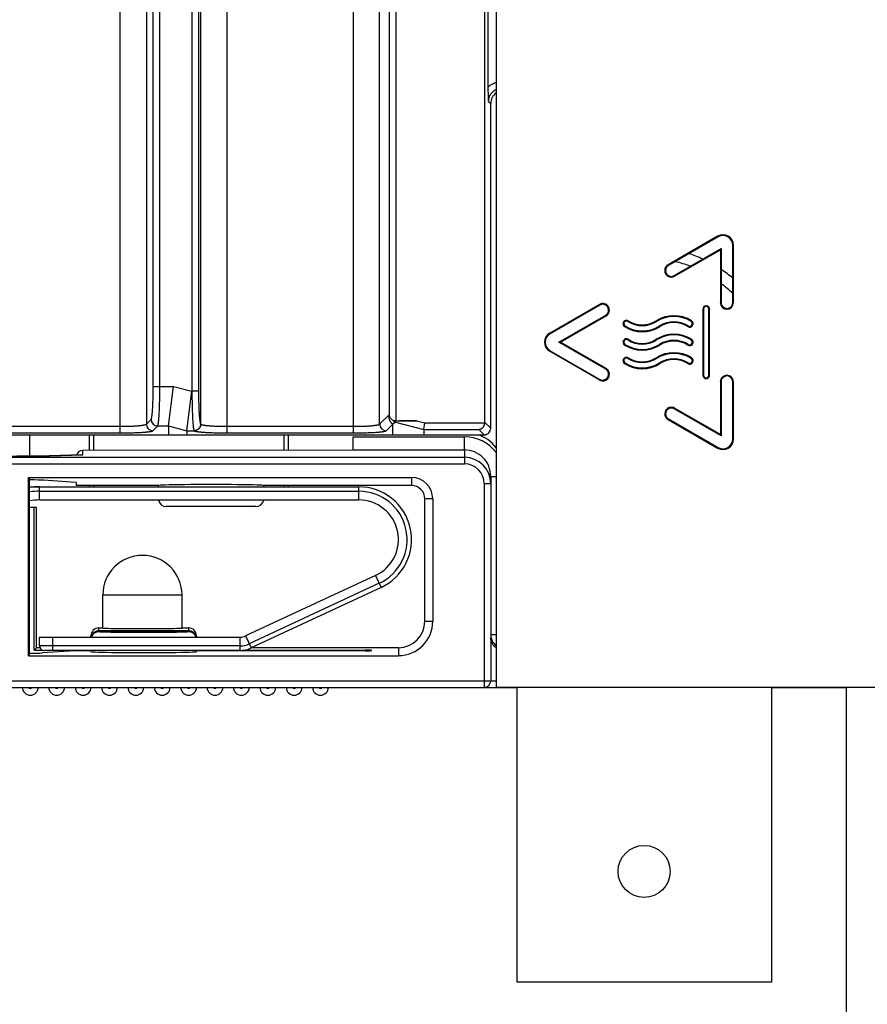
# Model space of a CAD drawing. Units: inches. Extents: x 0 to 22, y 0 to 17.
# Drawn here: x 19.6 to 20.8, y 5.7 to 7.2 of the extents above; entities that cross this region are included whole.
import ezdxf

# ---------------------------------------------------------------- set-up
doc = ezdxf.new("R2010")
doc.units = ezdxf.units.IN
doc.header["$LTSCALE"] = 1.21
doc.header["$MEASUREMENT"] = 0
doc.layers.get('0').update_dxf_attribs({"linetype": 'CONTINUOUS'})

msp = doc.modelspace()

# ---------------------------------------------------------------- linework, layer by layer
at = {"color": 9, "linetype": 'CONTINUOUS'}
for p, q in [((19.7075, 6.5526), (19.7075, 11.5098)), ((19.7468, 11.4968), (19.7468, 6.5656)), ((20.109, 11.4809), (20.109, 6.5797)), ((20.1188, 11.4809), (20.1188, 6.5706)), ((19.7571, 6.6218), (19.7571, 11.4406)), ((19.7669, 6.6218), (19.7669, 11.4406)), ((19.8148, 11.4406), (19.8148, 6.6146)), ((19.8247, 11.4406), (19.8247, 6.6146)), ((19.8278, 9.3968), (19.8278, 6.5656)), ((19.867, 9.3968), (19.867, 6.5526)), ((20.0556, 9.3968), (20.0556, 6.5526)), ((20.0949, 6.5656), (20.0949, 9.3968)), ((20.2575, 7.0473), (20.2606, 7.0442)), ((20.5992, 6.8461), (20.5998, 6.8451)), ((20.6229, 6.8325), (20.6217, 6.8325)), ((20.5251, 6.8034), (20.5257, 6.8024)), ((20.535, 6.7863), (20.5344, 6.7873)), ((20.4228, 6.7443), (20.4234, 6.7434)), ((20.6032, 6.747), (20.6043, 6.747)), ((20.6229, 6.747), (20.6217, 6.747)), ((20.577, 6.7371), (20.5781, 6.7371)), ((20.5872, 6.7371), (20.5861, 6.7371)), ((20.4327, 6.7273), (20.4321, 6.7282)), ((20.4657, 6.7198), (20.4651, 6.7188)), ((20.5075, 6.7198), (20.5081, 6.7188)), ((20.5602, 6.7198), (20.5596, 6.7188)), ((20.3488, 6.7015), (20.3493, 6.7006)), ((20.4603, 6.7111), (20.4609, 6.7121)), ((20.513, 6.7111), (20.5124, 6.7121)), ((20.5548, 6.7111), (20.5554, 6.7121)), ((20.4657, 6.6922), (20.4651, 6.6913)), ((20.5075, 6.6922), (20.5081, 6.6913)), ((20.5602, 6.6922), (20.5596, 6.6913)), ((20.3488, 6.6743), (20.3493, 6.6752)), ((20.4603, 6.6836), (20.4609, 6.6845)), ((20.513, 6.6836), (20.5124, 6.6845)), ((20.5548, 6.6836), (20.5554, 6.6845)), ((20.4603, 6.656), (20.4609, 6.6569)), ((20.4657, 6.6647), (20.4651, 6.6637)), ((20.5075, 6.6647), (20.5081, 6.6637)), ((20.513, 6.656), (20.5124, 6.657)), ((20.5548, 6.656), (20.5554, 6.657)), ((20.5602, 6.6647), (20.5596, 6.6637)), ((20.4327, 6.6485), (20.4321, 6.6476)), ((20.4228, 6.6315), (20.4234, 6.6324)), ((20.577, 6.6387), (20.5781, 6.6387)), ((20.5872, 6.6387), (20.5861, 6.6387)), ((20.6032, 6.6288), (20.6043, 6.6288)), ((20.6229, 6.6288), (20.6217, 6.6288)), ((19.7571, 6.6218), (19.7669, 6.6218)), ((19.7669, 6.6218), (19.7874, 6.6218)), ((19.7874, 6.6218), (19.8148, 6.6146)), ((19.8247, 6.6146), (19.8148, 6.6146)), ((20.535, 6.5895), (20.5344, 6.5885)), ((19.7468, 6.5656), (19.7539, 6.5727)), ((20.0949, 6.5656), (20.109, 6.5797)), ((20.1183, 6.5688), (20.1141, 6.5652)), ((20.1183, 6.5688), (20.1608, 6.5577)), ((20.1506, 6.5706), (20.1621, 6.5675)), ((20.1621, 6.5675), (20.2519, 6.5675)), ((20.2606, 6.5595), (20.2519, 6.5682)), ((20.5251, 6.5724), (20.5257, 6.5734)), ((19.5319, 6.5624), (19.7075, 6.5624)), ((19.7566, 6.5558), (19.7637, 6.5629)), ((19.7637, 6.5629), (19.7798, 6.5629)), ((19.7798, 6.5629), (19.8073, 6.5557)), ((19.8073, 6.5557), (19.8181, 6.5557)), ((19.818, 6.5558), (19.8181, 6.5557)), ((19.8278, 6.5656), (19.8279, 6.5655)), ((19.867, 6.5624), (20.0556, 6.5624)), ((20.1047, 6.5558), (20.1141, 6.5652)), ((20.1608, 6.5577), (20.2428, 6.5577)), ((20.2508, 6.5497), (20.2428, 6.5577)), ((19.5319, 6.5526), (19.7075, 6.5526)), ((19.6685, 6.5265), (19.6685, 6.5497)), ((19.867, 6.5526), (20.0556, 6.5526)), ((19.9518, 6.5497), (19.9518, 6.5266)), ((20.0555, 6.5468), (20.2213, 6.5468)), ((20.2213, 6.5271), (20.2213, 6.5468)), ((20.6229, 6.5433), (20.6217, 6.5433)), ((19.6519, 6.5198), (19.6519, 6.5265)), ((20.0555, 6.5271), (20.2213, 6.5271)), ((20.2213, 6.5271), (20.2213, 6.5162)), ((20.5992, 6.5296), (20.5998, 6.5306)), ((19.176, 6.5162), (20.2213, 6.5162)), ((19.6027, 6.5181), (19.603, 6.5181)), ((19.6027, 6.5181), (19.603, 6.5181)), ((19.603, 6.5181), (19.6513, 6.5197)), ((19.6513, 6.5197), (19.6519, 6.5198)), ((20.2213, 6.5162), (20.2213, 6.5063)), ((19.1662, 6.5063), (20.2213, 6.5063)), ((20.1425, 6.486), (20.1425, 6.4741)), ((20.2606, 6.4877), (20.2685, 6.4877)), ((19.5874, 6.4525), (19.5874, 6.4722)), ((19.5874, 6.4655), (20.0638, 6.4655)), ((19.6685, 6.4722), (19.6685, 6.4741)), ((19.9518, 6.4741), (19.9518, 6.4722)), ((20.0638, 6.4525), (20.0638, 6.4722)), ((20.2606, 6.4768), (20.2508, 6.4768)), ((20.2508, 6.4768), (20.2508, 6.1729)), ((20.1741, 6.4544), (20.1622, 6.4544)), ((20.0887, 6.3399), (20.0971, 6.322)), ((20.0942, 6.3281), (19.9004, 6.2378)), ((19.6819, 6.3107), (19.8, 6.3107)), ((19.676, 6.2577), (19.676, 6.2615)), ((19.8098, 6.2615), (19.8098, 6.2577)), ((20.1622, 6.2714), (20.1741, 6.2714)), ((19.6071, 6.2281), (19.6071, 6.2477)), ((19.676, 6.2558), (19.676, 6.257)), ((19.8098, 6.257), (19.8098, 6.2558)), ((19.8866, 6.2281), (19.8866, 6.2477)), ((19.8949, 6.2496), (19.9033, 6.2317)), ((20.2685, 6.2513), (20.2606, 6.2513)), ((19.8866, 6.2347), (19.5874, 6.2347)), ((20.1229, 6.232), (20.1229, 6.2201)), ((20.0736, 6.2282), (20.0736, 6.2275)), ((19.1662, 6.1828), (20.2685, 6.1828)), ((20.715, 6.1732), (20.7167, 6.1729))]:
    msp.add_line(p, q, dxfattribs=at)
at = {"color": 7, "linetype": 'CONTINUOUS'}
for p, q in [((20.2685, 10.5278), (20.2685, 6.1732)), ((20.2569, 7.0685), (20.2569, 7.2002)), ((20.2519, 6.5682), (20.2519, 7.1953)), ((20.2606, 6.5595), (20.2606, 7.0442)), ((20.5992, 6.8461), (20.5251, 6.8034)), ((20.5998, 6.8451), (20.5257, 6.8024)), ((20.6217, 6.747), (20.6217, 6.8325)), ((20.6229, 6.747), (20.6229, 6.8325)), ((20.5344, 6.7873), (20.6043, 6.8277)), ((20.535, 6.7863), (20.6032, 6.8257)), ((20.6032, 6.8257), (20.6043, 6.8277)), ((20.6032, 6.8257), (20.6032, 6.747)), ((20.6043, 6.8277), (20.6043, 6.747)), ((20.4228, 6.7443), (20.3488, 6.7015)), ((20.4234, 6.7434), (20.3493, 6.7006)), ((20.577, 6.7371), (20.577, 6.6387)), ((20.5781, 6.7371), (20.5781, 6.6387)), ((20.5861, 6.6387), (20.5861, 6.7371)), ((20.5872, 6.6387), (20.5872, 6.7371)), ((20.3623, 6.6879), (20.4321, 6.7282)), ((20.3645, 6.6879), (20.4327, 6.7273)), ((20.3645, 6.6879), (20.3623, 6.6879)), ((20.4321, 6.6476), (20.3623, 6.6879)), ((20.4327, 6.6485), (20.3645, 6.6879)), ((20.3488, 6.6743), (20.4228, 6.6315)), ((20.3493, 6.6752), (20.4234, 6.6324)), ((20.6032, 6.6288), (20.6032, 6.5501)), ((20.6043, 6.6288), (20.6043, 6.5481)), ((20.6217, 6.5433), (20.6217, 6.6288)), ((20.6229, 6.5433), (20.6229, 6.6288)), ((19.7798, 6.5629), (19.7874, 6.6218)), ((19.8073, 6.5557), (19.8148, 6.6147)), ((20.6043, 6.5481), (20.5344, 6.5885)), ((20.6032, 6.5501), (20.535, 6.5895)), ((20.1183, 6.5688), (20.1157, 6.5701)), ((20.1188, 6.5706), (20.1506, 6.5706)), ((20.1608, 6.5577), (20.1621, 6.5675)), ((20.5251, 6.5724), (20.5992, 6.5296)), ((20.5257, 6.5734), (20.5998, 6.5306)), ((19.7798, 6.5629), (19.7798, 6.5497)), ((19.8073, 6.5557), (19.8073, 6.5497)), ((20.1141, 6.5652), (20.1141, 6.5497)), ((20.1608, 6.5577), (20.1608, 6.5497)), ((16.1327, 6.5497), (20.2508, 6.5497)), ((19.5725, 6.5497), (19.5725, 6.5177)), ((19.6618, 6.5265), (19.6618, 6.5497)), ((19.9585, 6.5497), (19.9585, 6.5266)), ((20.0555, 6.5266), (20.0555, 6.5468)), ((20.6032, 6.5501), (20.6043, 6.5481)), ((20.0555, 6.5266), (19.6519, 6.5265)), ((19.5634, 6.5177), (19.5538, 6.5176)), ((19.5695, 6.5177), (19.5634, 6.5177)), ((19.5751, 6.5177), (19.5695, 6.5177)), ((19.5804, 6.5178), (19.5751, 6.5177)), ((19.5853, 6.5178), (19.5804, 6.5178)), ((19.5897, 6.5179), (19.5853, 6.5178)), ((19.5935, 6.5179), (19.5897, 6.5179)), ((19.5969, 6.518), (19.5935, 6.5179)), ((19.5997, 6.518), (19.5969, 6.518)), ((19.6019, 6.5181), (19.5997, 6.518)), ((19.651, 6.5197), (19.6019, 6.5181)), ((19.6511, 6.5197), (19.651, 6.5197)), ((19.5712, 6.486), (20.1425, 6.486)), ((19.5712, 6.486), (19.5725, 6.4846)), ((19.5712, 6.2201), (19.5712, 6.486)), ((19.5725, 6.2215), (19.5725, 6.4846)), ((19.6418, 6.4786), (19.5935, 6.4819)), ((20.2606, 6.4877), (20.2606, 6.1828)), ((19.5725, 6.4722), (20.0638, 6.4722)), ((19.6421, 6.4786), (19.6421, 6.4741)), ((19.7646, 6.4741), (19.6421, 6.4741)), ((19.6618, 6.4722), (19.6618, 6.4741)), ((19.7646, 6.4741), (19.7646, 6.4722)), ((20.1425, 6.4741), (19.9221, 6.4741)), ((19.9221, 6.4741), (19.9221, 6.4722)), ((19.9585, 6.4741), (19.9585, 6.4722)), ((19.5874, 6.4525), (20.0638, 6.4525)), ((20.1622, 6.2714), (20.1622, 6.4544)), ((20.1741, 6.4544), (20.1741, 6.2714)), ((19.583, 6.4414), (19.5725, 6.4414)), ((19.5793, 6.2282), (19.5793, 6.4414)), ((19.583, 6.232), (19.583, 6.4414)), ((19.9102, 6.4426), (19.7764, 6.4426)), ((20.0887, 6.3399), (19.8949, 6.2496)), ((20.0971, 6.322), (19.9033, 6.2317)), ((19.6819, 6.2615), (19.6819, 6.3107)), ((19.8, 6.2615), (19.8, 6.3107)), ((19.676, 6.2615), (19.6819, 6.2615)), ((19.8, 6.2615), (19.8098, 6.2615)), ((19.5874, 6.2477), (19.8866, 6.2477)), ((19.5874, 6.2347), (19.5874, 6.2477)), ((19.6642, 6.2477), (19.6642, 6.2497)), ((19.676, 6.2577), (19.8098, 6.2577)), ((19.676, 6.257), (19.8098, 6.257)), ((19.8216, 6.2497), (19.8216, 6.2477)), ((19.5793, 6.2282), (19.583, 6.232)), ((19.588, 6.232), (19.583, 6.232)), ((20.1229, 6.232), (19.9038, 6.232)), ((19.5712, 6.2201), (19.5725, 6.2215)), ((19.5712, 6.2201), (20.1229, 6.2201)), ((19.5793, 6.2282), (19.5926, 6.2282)), ((19.6401, 6.2274), (19.5915, 6.2242)), ((19.8866, 6.2281), (19.5941, 6.2281)), ((19.6421, 6.2281), (19.6421, 6.2274)), ((19.6642, 6.2275), (19.6496, 6.2275)), ((19.6642, 6.2262), (19.6642, 6.2281)), ((19.8216, 6.2262), (19.8216, 6.2281)), ((20.0736, 6.2275), (19.8216, 6.2275)), ((19.8901, 6.2282), (20.0736, 6.2282)), ((20.0835, 6.2277), (20.0835, 6.228)), ((19.176, 6.1729), (20.2995, 6.1729)), ((20.2685, 6.1732), (21.3118, 6.1732)), ((20.2995, 6.1732), (20.2995, 5.7332)), ((20.6795, 6.1732), (20.6795, 5.7332)), ((20.6795, 6.1729), (20.7916, 6.1729)), ((20.7916, 5.1296), (20.7916, 6.1732)), ((20.6795, 5.7332), (20.2995, 5.7332))]:
    msp.add_line(p, q, dxfattribs=at)
msp.add_circle((20.4895, 5.8982), 0.0388, dxfattribs=at)
at = {"color": 9, "linetype": 'CONTINUOUS'}
for centre, radius, start, end in [((20.2773, 7.0473), 0.0294, 107.3388, 133.8566), ((19.7638, 6.5727), 0.00988, 180.3383, 269.6617), ((19.7567, 6.5657), 0.00988, 180.3383, 269.6617), ((20.1048, 6.5657), 0.00988, 180.3383, 269.6617), ((20.2213, 6.4877), 0.0591, 36.8513, 89.9996), ((19.6519, 6.5099), 0.00984, 94.0905, 95.62), ((19.6513, 6.5105), 0.00922, 90.8059, 91.922), ((19.6513, 6.5105), 0.00922, 89.87, 90.8059), ((19.6519, 6.5099), 0.00985, 90.0008, 94.09), ((20.2213, 6.4768), 0.0295, 359.9988, 89.9987), ((19.5874, 6.358), 0.1075, 90, 97.9643), ((20.0638, 6.3934), 0.072, 294.9831, 90), ((19.676, 6.244), 0.0118, 89.9971, 161.291), ((19.8098, 6.244), 0.0118, 18.709, 90.0029), ((20.2803, 6.2513), 0.0197, 180.0013, 233.1184), ((19.8866, 6.2674), 0.0327, 270, 294.9831), ((19.5736, 6.1729), 0.00197, 180, 360), ((19.613, 6.1729), 0.00197, 180, 360), ((19.6524, 6.1729), 0.00197, 180, 360), ((19.6918, 6.1729), 0.00197, 180, 360), ((19.7311, 6.1729), 0.00197, 180, 360), ((19.7705, 6.1729), 0.00197, 180, 360), ((19.8099, 6.1729), 0.00197, 180, 360), ((19.8492, 6.1729), 0.00197, 180, 360), ((19.8886, 6.1729), 0.00197, 180, 360), ((19.928, 6.1729), 0.00197, 180, 360), ((19.9673, 6.1729), 0.00197, 180, 360), ((20.0067, 6.1729), 0.00197, 180, 360)]:
    msp.add_arc(centre, radius, start, end, dxfattribs=at)
at = {"color": 7, "linetype": 'CONTINUOUS'}
for centre, radius, start, end in [((20.2803, 7.0442), 0.0196, 126.8026, 180.048), ((20.6071, 6.8325), 0.0157, 0, 120), ((20.4895, 6.6241), 0.2071, 65.0345, 71.1532), ((20.5301, 6.7948), 0.00984, 120, 300), ((20.4895, 6.6241), 0.19, 68.7331, 75.827), ((20.4895, 6.6241), 0.2071, 50.3166, 56.311), ((20.4895, 6.6241), 0.19, 45.8981, 52.8047), ((20.4278, 6.7358), 0.00984, 300, 120), ((20.613, 6.747), 0.00984, 180, 360), ((20.5821, 6.7371), 0.00512, 0, 180), ((20.463, 6.7155), 0.00512, 57.9287, 237.9287), ((20.4866, 6.7532), 0.0394, 237.9287, 302.0713), ((20.5339, 6.6778), 0.0496, 57.9287, 122.0713), ((20.5339, 6.6778), 0.0394, 57.9287, 122.0713), ((20.5575, 6.7155), 0.00512, 237.9287, 57.9287), ((20.3566, 6.6879), 0.0157, 120, 240), ((20.4866, 6.7532), 0.0496, 237.9287, 302.0713), ((20.5339, 6.6502), 0.0496, 57.9287, 122.0713), ((20.463, 6.6879), 0.00512, 57.9287, 237.9287), ((20.4866, 6.7256), 0.0394, 237.9287, 302.0713), ((20.5339, 6.6502), 0.0394, 57.9287, 122.0713), ((20.5575, 6.6879), 0.00512, 237.9287, 57.9287), ((20.4866, 6.7256), 0.0496, 237.9287, 302.0713), ((20.5339, 6.6226), 0.0496, 57.9287, 122.0713), ((20.463, 6.6603), 0.00512, 57.9287, 237.9287), ((20.4866, 6.698), 0.0496, 237.9287, 302.0713), ((20.4866, 6.698), 0.0394, 237.9287, 302.0713), ((20.5339, 6.6226), 0.0394, 57.9287, 122.0713), ((20.5575, 6.6603), 0.00512, 237.9287, 57.9287), ((20.4278, 6.64), 0.00984, 240, 60), ((20.5821, 6.6387), 0.00512, 180, 360), ((20.613, 6.6288), 0.00984, 0, 180), ((20.5301, 6.5809), 0.00984, 60, 240), ((20.1301, 6.5624), 0.0163, 150.3611, 152.0428), ((20.1188, 6.4353), 0.1352, 89.9894, 91.2324), ((20.2508, 6.5595), 0.00981, 269.9398, 0.0602), ((20.2295, 6.5042), 0.0469, 33.6757, 76.0799), ((20.6071, 6.5433), 0.0157, 240, 360), ((20.2213, 6.4877), 0.0394, 359.9975, 89.998), ((20.2213, 6.4768), 0.0394, 359.9994, 89.9994), ((20.1425, 6.4544), 0.0316, 0, 90), ((19.5874, 6.358), 0.1142, 90, 97.4949), ((20.0638, 6.3934), 0.0787, 294.9831, 90), ((20.1425, 6.4544), 0.0197, 0, 90), ((19.5874, 6.358), 0.0945, 90, 99.0671), ((19.7764, 6.4544), 0.0118, 189.5994, 270), ((19.9102, 6.4544), 0.0118, 270, 350.4006), ((20.0638, 6.3934), 0.0591, 294.9831, 90), ((19.741, 6.3107), 0.0591, 0, 180), ((19.676, 6.2497), 0.0118, 90.005, 180.005), ((19.8098, 6.2497), 0.0118, 359.995, 89.995), ((20.1229, 6.2714), 0.0512, 270, 360), ((20.1229, 6.2714), 0.0394, 270, 360), ((19.8866, 6.2674), 0.0197, 270, 294.9831), ((19.5941, 6.2347), 0.00669, 180, 270), ((19.8866, 6.2674), 0.0394, 270, 294.9831), ((19.5736, 6.1729), 0.0118, 180, 360), ((19.613, 6.1729), 0.0118, 180, 360), ((19.6524, 6.1729), 0.0118, 180, 360), ((19.6918, 6.1729), 0.0118, 180, 360), ((19.7311, 6.1729), 0.0118, 180, 360), ((19.7705, 6.1729), 0.0118, 180, 360), ((19.8099, 6.1729), 0.0118, 180, 360), ((19.8492, 6.1729), 0.0118, 180, 360), ((19.8886, 6.1729), 0.0118, 180, 360), ((19.928, 6.1729), 0.0118, 180, 360), ((19.9673, 6.1729), 0.0118, 180, 360), ((20.0067, 6.1729), 0.0118, 180, 360), ((20.2508, 6.1828), 0.00984, 270, 360)]:
    msp.add_arc(centre, radius, start, end, dxfattribs=at)
for centre, major_axis, ratio, start_param, end_param in [((20.6071, 6.8325), (0.0145, -0.0015), 1, 0.104173, 2.198305), ((20.5301, 6.7948), (0.00866, -0.00091), 1, 2.198303, 5.340424), ((20.4278, 6.7358), (0.00869, -0.00091), 1, -0.942761, 2.198304), ((20.613, 6.747), (0.00863, -0.0009), 1, -3.037417, 0.104176), ((20.5821, 6.7371), (0.00394, -0.00041), 1, 0.104171, 3.245764), ((20.463, 6.7155), (0.00398, -0.00042), 1, 1.114958, 4.257067), ((20.4866, 6.7532), (0.0403, -0.0042), 1, -2.026631, -0.907133), ((20.5339, 6.6778), (0.0482, -0.005), 1, 1.114963, 2.234461), ((20.5339, 6.6778), (0.0403, -0.0042), 1, 1.11548, 2.234978), ((20.5575, 6.7155), (0.00395, -0.00041), 1, -2.026113, 1.114963), ((20.3566, 6.6879), (0.0146, -0.0015), 1, 2.198305, 4.293228), ((20.4866, 6.7532), (0.0482, -0.005), 1, -2.026113, -0.906615), ((20.5339, 6.6502), (0.0482, -0.005), 1, 1.114962, 2.23446), ((20.463, 6.6879), (0.00398, -0.00042), 1, 1.114964, 4.257073), ((20.4866, 6.7256), (0.0403, -0.0042), 1, -2.026631, -0.907133), ((20.5339, 6.6502), (0.0403, -0.0042), 1, 1.115479, 2.234977), ((20.5575, 6.6879), (0.00395, -0.00041), 1, -2.026111, 1.114965), ((20.4866, 6.7256), (0.0482, -0.005), 1, -2.026113, -0.906615), ((20.5339, 6.6226), (0.0482, -0.005), 1, 1.114963, 2.23446), ((20.463, 6.6603), (0.00398, -0.00042), 1, 1.114965, 4.257074), ((20.4866, 6.698), (0.0482, -0.005), 1, -2.026113, -0.906615), ((20.4866, 6.698), (0.0403, -0.0042), 1, -2.026631, -0.907133), ((20.5339, 6.6226), (0.0403, -0.0042), 1, 1.115479, 2.234977), ((20.5575, 6.6603), (0.00395, -0.00041), 1, -2.026112, 1.114964), ((20.4278, 6.64), (0.00869, -0.00091), 1, -1.989957, 1.151108), ((20.5821, 6.6387), (0.00394, -0.00041), 1, -3.037416, 0.104177), ((20.613, 6.6288), (0.00863, -0.0009), 1, 0.104176, 3.245769), ((20.5301, 6.5809), (0.00866, -0.00091), 1, 1.151108, 4.293228), ((20.1532, 6.5699), (0.0391, 0), 0.017577, 1.638375, 2.858097), ((20.2421, 6.5682), (-0.00699, 0.00699), 0.995146, -2.423575, -2.358627), ((20.0142, 6.5626), (0.2344, -0.0003), 0.017577, 3.139358, 3.141614), ((20.0417, 6.5554), (0.2344, -0.0003), 0.017577, 3.139358, 3.141614), ((20.6071, 6.5433), (0.0145, -0.0015), 1, -1.989958, 0.104173), ((19.6519, 6.5167), (0.00606, 0.00776), 0.999843, 0.662958, 1.94823), ((19.5173, 6.4815), (0.0787, 0), 0.017455, 0.254436, 0.793217), ((19.6322, 6.4786), (0.00984, 0), 0.017455, 0, 0.254436), ((19.8433, 6.4741), (0.0787, 0), 0.017455, 0, 3.141593), ((19.741, 6.2615), (0.0591, 0), 0.017455, -3.141593, 0), ((19.676, 6.2459), (0, 0.0118), 0.999848, 0, 1.416646), ((19.676, 6.2452), (0, 0.0118), 0.999848, 0, 1.354489), ((19.8098, 6.2459), (0, -0.0118), 0.999848, 1.724946, 3.141593), ((19.8098, 6.2452), (0, 0.0118), 0.999848, -1.354489, 0), ((19.5155, 6.2246), (0.0787, 0), 0.017455, -0.760047, -0.261799), ((19.6496, 6.2273), (0.00984, 0), 0.017455, 1.570796, 2.879793), ((19.7429, 6.2262), (0.0787, 0), 0.017455, -3.141593, 0), ((20.0736, 6.228), (0.00984, 0), 0.017455, 0, 1.570796), ((20.0736, 6.2277), (0.00984, 0), 0.017455, -1.570796, 0)]:
    msp.add_ellipse(centre, major_axis=major_axis, ratio=ratio, start_param=start_param, end_param=end_param, dxfattribs=at)
for points, knots in [([(20.2575, 7.0473), (20.2575, 7.0481), (20.2574, 7.0497), (20.2573, 7.0522), (20.2572, 7.0547), (20.2571, 7.0582), (20.257, 7.0619), (20.2569, 7.0656), (20.2569, 7.0676), (20.2569, 7.0685)], [0, 0, 0, 0, 0.113511, 0.22898, 0.347447, 0.469747, 0.727506, 0.862511, 1, 1, 1, 1]), ([(20.109, 6.5797), (20.1089, 6.5793), (20.1088, 6.5787), (20.1087, 6.5778), (20.1087, 6.5771), (20.1086, 6.5764), (20.1087, 6.5757), (20.1087, 6.575), (20.1088, 6.5742), (20.109, 6.5733), (20.1093, 6.5724), (20.1095, 6.5716), (20.1099, 6.5708), (20.1102, 6.5701), (20.1105, 6.5696), (20.1108, 6.5691), (20.1113, 6.5686), (20.1117, 6.5681), (20.1121, 6.5676), (20.1124, 6.5673), (20.1127, 6.567), (20.113, 6.5667), (20.1132, 6.5665), (20.1134, 6.5662), (20.1136, 6.566), (20.1138, 6.5659), (20.1139, 6.5657), (20.114, 6.5656), (20.114, 6.5655), (20.1141, 6.5654), (20.1141, 6.5654), (20.1141, 6.5653), (20.1141, 6.5652), (20.1141, 6.5652)], [0, 0, 0, 0, 0.081296, 0.122744, 0.164626, 0.206737, 0.248891, 0.29097, 0.332874, 0.415664, 0.456319, 0.496288, 0.573586, 0.610674, 0.646552, 0.681152, 0.7144, 0.776538, 0.805273, 0.832317, 0.857553, 0.880897, 0.902292, 0.921688, 0.939084, 0.954511, 0.968066, 0.974201, 0.979948, 0.985347, 0.990439, 0.995291, 1, 1, 1, 1]), ([(20.1159, 6.5705), (20.1157, 6.5707), (20.1151, 6.571), (20.1144, 6.5715), (20.1138, 6.572), (20.1131, 6.5726), (20.1125, 6.5731), (20.1118, 6.5739), (20.1112, 6.5747), (20.1106, 6.5756), (20.1103, 6.5762), (20.1099, 6.5768), (20.1097, 6.5774), (20.1094, 6.578), (20.1092, 6.5786), (20.1091, 6.5792), (20.109, 6.5796), (20.109, 6.5797)], [0, 0, 0, 0, 0.0754, 0.149296, 0.22161, 0.292304, 0.36136, 0.428752, 0.5584, 0.620638, 0.681081, 0.739667, 0.796308, 0.850866, 0.903144, 0.952921, 1, 1, 1, 1]), ([(20.2428, 6.5577), (20.243, 6.5577), (20.2435, 6.5578), (20.2443, 6.558), (20.245, 6.5582), (20.2458, 6.5585), (20.2465, 6.5588), (20.2472, 6.5593), (20.2479, 6.5598), (20.2486, 6.5604), (20.2492, 6.561), (20.2498, 6.5617), (20.2503, 6.5625), (20.2508, 6.5634), (20.2512, 6.5644), (20.2516, 6.5654), (20.2518, 6.5665), (20.2519, 6.5672), (20.2519, 6.5675)], [0, 0, 0, 0, 0.052071, 0.104689, 0.158057, 0.212378, 0.267856, 0.324695, 0.383099, 0.443274, 0.505414, 0.569695, 0.636252, 0.705145, 0.776317, 0.84953, 0.924325, 1, 1, 1, 1]), ([(20.2685, 6.2319), (20.2679, 6.2324), (20.2666, 6.2334), (20.265, 6.235), (20.2637, 6.2368), (20.2626, 6.2388), (20.2617, 6.2407), (20.2611, 6.2428), (20.2607, 6.2448), (20.2606, 6.2462), (20.2606, 6.2469)], [0, 0, 0, 0, 0.136059, 0.267419, 0.394957, 0.519446, 0.641577, 0.761988, 0.881272, 1, 1, 1, 1])]:
    msp.add_open_spline(points, degree=3, knots=knots, dxfattribs=at)
at = {"color": 9, "linetype": 'CONTINUOUS'}
for points, knots in [([(20.2575, 7.0473), (20.2575, 7.0478), (20.2576, 7.0487), (20.2577, 7.0501), (20.2579, 7.0514), (20.2583, 7.0527), (20.2587, 7.054), (20.2592, 7.0553), (20.2598, 7.0565), (20.2605, 7.0577), (20.2612, 7.0589), (20.2621, 7.06), (20.263, 7.061), (20.264, 7.0619), (20.265, 7.0628), (20.2661, 7.0636), (20.2673, 7.0643), (20.2681, 7.0648), (20.2685, 7.065)], [0, 0, 0, 0, 0.062483, 0.124973, 0.187471, 0.249975, 0.312483, 0.374996, 0.43751, 0.500025, 0.562539, 0.625051, 0.687559, 0.750062, 0.812558, 0.875048, 0.937528, 1, 1, 1, 1]), ([(19.7539, 6.5727), (19.7539, 6.5727), (19.754, 6.5728), (19.754, 6.5729), (19.7541, 6.5731), (19.7542, 6.5732), (19.7543, 6.5734), (19.7544, 6.5737), (19.7544, 6.5739), (19.7545, 6.5742), (19.7546, 6.5745), (19.7547, 6.575), (19.7548, 6.5756), (19.755, 6.5764), (19.7551, 6.5772), (19.7552, 6.5779), (19.7553, 6.5786), (19.7554, 6.5796), (19.7555, 6.5808), (19.7557, 6.5821), (19.7558, 6.5835), (19.756, 6.5855), (19.7562, 6.5883), (19.7564, 6.5918), (19.7566, 6.5956), (19.7567, 6.5996), (19.7568, 6.6038), (19.7569, 6.6081), (19.757, 6.6126), (19.7571, 6.6172), (19.7571, 6.6202), (19.7571, 6.6218)], [0, 0, 0, 0, 0.002503, 0.005439, 0.008839, 0.012722, 0.017098, 0.021977, 0.027362, 0.033255, 0.039657, 0.046567, 0.061907, 0.079257, 0.09859, 0.108989, 0.11987, 0.143057, 0.168105, 0.194963, 0.223575, 0.253881, 0.319314, 0.390704, 0.467435, 0.548842, 0.634213, 0.722803, 0.813834, 0.906505, 1, 1, 1, 1]), ([(19.7637, 6.5629), (19.7637, 6.5629), (19.7638, 6.563), (19.7639, 6.5631), (19.7639, 6.5633), (19.764, 6.5635), (19.7641, 6.5638), (19.7642, 6.564), (19.7643, 6.5643), (19.7643, 6.5647), (19.7644, 6.565), (19.7645, 6.5656), (19.7646, 6.5664), (19.7648, 6.5674), (19.7649, 6.5685), (19.7651, 6.5698), (19.7652, 6.5711), (19.7654, 6.5726), (19.7655, 6.5742), (19.7656, 6.5759), (19.7658, 6.5783), (19.766, 6.5816), (19.7662, 6.5858), (19.7664, 6.5903), (19.7665, 6.5951), (19.7667, 6.6002), (19.7668, 6.6054), (19.7668, 6.6108), (19.7669, 6.6163), (19.7669, 6.6199), (19.7669, 6.6218)], [0, 0, 0, 0, 0.00234, 0.005142, 0.008429, 0.012216, 0.016511, 0.021319, 0.026643, 0.032484, 0.03884, 0.045712, 0.06099, 0.078296, 0.0976, 0.118865, 0.142047, 0.1671, 0.19397, 0.222603, 0.252935, 0.318438, 0.389914, 0.466743, 0.548256, 0.63374, 0.722446, 0.813595, 0.906385, 1, 1, 1, 1]), ([(19.8148, 6.6147), (19.8148, 6.6138), (19.8148, 6.6124), (19.8149, 6.6106), (19.8149, 6.6092), (19.8149, 6.6079), (19.8149, 6.6061), (19.8149, 6.6039), (19.8149, 6.6012), (19.815, 6.5986), (19.815, 6.596), (19.8151, 6.5926), (19.8152, 6.5885), (19.8153, 6.5837), (19.8155, 6.5792), (19.8157, 6.5751), (19.8159, 6.5718), (19.8161, 6.5693), (19.8162, 6.5676), (19.8163, 6.566), (19.8165, 6.5646), (19.8166, 6.5632), (19.8167, 6.5619), (19.8169, 6.5607), (19.817, 6.5597), (19.8172, 6.5587), (19.8173, 6.558), (19.8174, 6.5575), (19.8175, 6.5572), (19.8176, 6.5569), (19.8176, 6.5566), (19.8177, 6.5564), (19.8178, 6.5562), (19.8179, 6.556), (19.8179, 6.5559), (19.818, 6.5558)], [0, 0, 0, 0, 0.046107, 0.069131, 0.092118, 0.115057, 0.137936, 0.183462, 0.228602, 0.273258, 0.317335, 0.360742, 0.445173, 0.525838, 0.602056, 0.673185, 0.738631, 0.769051, 0.797849, 0.824967, 0.850349, 0.873944, 0.895705, 0.915589, 0.933559, 0.949583, 0.963634, 0.969915, 0.975697, 0.98098, 0.985764, 0.990053, 0.993849, 0.997161, 1, 1, 1, 1]), ([(19.8247, 6.6146), (19.8247, 6.6131), (19.8247, 6.6101), (19.8247, 6.6056), (19.8248, 6.6012), (19.8249, 6.5969), (19.825, 6.5928), (19.8252, 6.5888), (19.8253, 6.5851), (19.8255, 6.5816), (19.8257, 6.5789), (19.8259, 6.5769), (19.826, 6.5755), (19.8261, 6.5741), (19.8263, 6.5729), (19.8264, 6.5717), (19.8266, 6.5707), (19.8267, 6.5697), (19.8268, 6.5688), (19.827, 6.5681), (19.8271, 6.5675), (19.8272, 6.567), (19.8273, 6.5668), (19.8274, 6.5665), (19.8275, 6.5663), (19.8275, 6.5661), (19.8276, 6.5659), (19.8277, 6.5658), (19.8277, 6.5657), (19.8278, 6.5656)], [0, 0, 0, 0, 0.092045, 0.183308, 0.273015, 0.360407, 0.444744, 0.525314, 0.601442, 0.67249, 0.737868, 0.76826, 0.797036, 0.824139, 0.849513, 0.873109, 0.894881, 0.914788, 0.932795, 0.948871, 0.962995, 0.96932, 0.975155, 0.980497, 0.985351, 0.98972, 0.993609, 0.997031, 1, 1, 1, 1]), ([(19.7075, 6.5624), (19.7088, 6.5624), (19.7112, 6.5624), (19.7149, 6.5625), (19.7185, 6.5625), (19.7219, 6.5627), (19.7253, 6.5628), (19.7285, 6.5629), (19.7315, 6.5631), (19.7343, 6.5633), (19.7365, 6.5635), (19.7382, 6.5637), (19.7393, 6.5638), (19.7403, 6.564), (19.7413, 6.5641), (19.7422, 6.5642), (19.7431, 6.5644), (19.7438, 6.5645), (19.7445, 6.5647), (19.745, 6.5648), (19.7454, 6.5649), (19.7456, 6.565), (19.7458, 6.5651), (19.746, 6.5651), (19.7462, 6.5652), (19.7464, 6.5653), (19.7465, 6.5654), (19.7466, 6.5655), (19.7467, 6.5655), (19.7468, 6.5656), (19.7468, 6.5656)], [0, 0, 0, 0, 0.093283, 0.185742, 0.276564, 0.364948, 0.450121, 0.531339, 0.607897, 0.679135, 0.744447, 0.774707, 0.803284, 0.83012, 0.855162, 0.878359, 0.89967, 0.919056, 0.936486, 0.951939, 0.958921, 0.965404, 0.971392, 0.976885, 0.98189, 0.986412, 0.990463, 0.994059, 0.997226, 1, 1, 1, 1]), ([(19.7075, 6.5526), (19.7091, 6.5526), (19.7121, 6.5526), (19.7167, 6.5527), (19.7212, 6.5527), (19.7255, 6.5528), (19.7297, 6.553), (19.7337, 6.5531), (19.7375, 6.5533), (19.741, 6.5535), (19.7438, 6.5537), (19.7458, 6.5539), (19.7472, 6.554), (19.7485, 6.5541), (19.7498, 6.5543), (19.7507, 6.5544), (19.7515, 6.5545), (19.7521, 6.5546), (19.7529, 6.5547), (19.7537, 6.5549), (19.7544, 6.555), (19.7548, 6.5551), (19.7551, 6.5552), (19.7554, 6.5552), (19.7557, 6.5553), (19.7559, 6.5554), (19.7561, 6.5555), (19.7563, 6.5556), (19.7564, 6.5556), (19.7565, 6.5557), (19.7566, 6.5558), (19.7566, 6.5558)], [0, 0, 0, 0, 0.093495, 0.186166, 0.277197, 0.365787, 0.451158, 0.532565, 0.609296, 0.680686, 0.746119, 0.776425, 0.805037, 0.831895, 0.856943, 0.88013, 0.891011, 0.90141, 0.920743, 0.938093, 0.953433, 0.960344, 0.966745, 0.972638, 0.978023, 0.982902, 0.987279, 0.991161, 0.994561, 0.997497, 1, 1, 1, 1]), ([(19.8278, 6.5656), (19.8278, 6.5653), (19.8277, 6.5647), (19.8276, 6.5637), (19.8273, 6.5628), (19.827, 6.5619), (19.8266, 6.561), (19.8261, 6.5602), (19.8255, 6.5594), (19.8249, 6.5587), (19.8242, 6.5581), (19.8234, 6.5575), (19.8226, 6.557), (19.8217, 6.5566), (19.8208, 6.5563), (19.8199, 6.556), (19.8189, 6.5559), (19.8183, 6.5558), (19.818, 6.5558)], [0, 0, 0, 0, 0.062315, 0.124672, 0.187073, 0.249517, 0.311999, 0.374517, 0.437063, 0.499631, 0.562213, 0.624801, 0.687386, 0.74996, 0.812516, 0.875045, 0.937541, 1, 1, 1, 1]), ([(19.8279, 6.5655), (19.8279, 6.5652), (19.8278, 6.5646), (19.8277, 6.5636), (19.8274, 6.5627), (19.8271, 6.5618), (19.8267, 6.5609), (19.8262, 6.5601), (19.8256, 6.5593), (19.825, 6.5586), (19.8243, 6.5579), (19.8235, 6.5574), (19.8227, 6.5569), (19.8218, 6.5565), (19.8209, 6.5561), (19.82, 6.5559), (19.819, 6.5557), (19.8184, 6.5557), (19.8181, 6.5557)], [0, 0, 0, 0, 0.062459, 0.124955, 0.187484, 0.25004, 0.312614, 0.375199, 0.437787, 0.500369, 0.562937, 0.625483, 0.688001, 0.750483, 0.812927, 0.875328, 0.937685, 1, 1, 1, 1]), ([(19.8181, 6.5557), (19.8181, 6.5557), (19.8182, 6.5556), (19.8183, 6.5555), (19.8185, 6.5555), (19.8187, 6.5554), (19.8189, 6.5553), (19.8192, 6.5552), (19.8195, 6.5552), (19.8199, 6.5551), (19.8205, 6.5549), (19.8213, 6.5548), (19.8221, 6.5546), (19.8231, 6.5545), (19.8242, 6.5544), (19.8253, 6.5542), (19.8266, 6.5541), (19.8279, 6.554), (19.8293, 6.5538), (19.8313, 6.5537), (19.8341, 6.5535), (19.8375, 6.5533), (19.8413, 6.5531), (19.8452, 6.553), (19.8494, 6.5528), (19.8536, 6.5527), (19.858, 6.5527), (19.8625, 6.5526), (19.8655, 6.5526), (19.867, 6.5526)], [0, 0, 0, 0, 0.002969, 0.006391, 0.01028, 0.014649, 0.019502, 0.024845, 0.030679, 0.037005, 0.051129, 0.067205, 0.085212, 0.105118, 0.126891, 0.150486, 0.175861, 0.202964, 0.23174, 0.262132, 0.32751, 0.398558, 0.474686, 0.555256, 0.639593, 0.726985, 0.816692, 0.907955, 1, 1, 1, 1]), ([(19.8279, 6.5655), (19.8279, 6.5655), (19.828, 6.5654), (19.8281, 6.5654), (19.8282, 6.5653), (19.8284, 6.5652), (19.8286, 6.5651), (19.8288, 6.5651), (19.829, 6.565), (19.8292, 6.5649), (19.8295, 6.5648), (19.8298, 6.5648), (19.8301, 6.5647), (19.8305, 6.5646), (19.8311, 6.5645), (19.8319, 6.5643), (19.8327, 6.5642), (19.8337, 6.564), (19.8346, 6.5639), (19.8357, 6.5638), (19.8368, 6.5637), (19.8385, 6.5635), (19.8406, 6.5633), (19.8434, 6.5631), (19.8464, 6.5629), (19.8496, 6.5628), (19.8529, 6.5626), (19.8563, 6.5625), (19.8598, 6.5625), (19.8634, 6.5624), (19.8658, 6.5624), (19.867, 6.5624)], [0, 0, 0, 0, 0.003191, 0.006803, 0.010857, 0.015367, 0.020345, 0.025796, 0.031725, 0.038133, 0.045022, 0.052392, 0.060242, 0.06857, 0.086648, 0.106604, 0.128404, 0.152011, 0.177381, 0.204466, 0.233214, 0.263566, 0.32884, 0.399757, 0.475736, 0.556145, 0.640311, 0.727526, 0.817054, 0.908137, 1, 1, 1, 1]), ([(20.0556, 6.5624), (20.0569, 6.5624), (20.0593, 6.5624), (20.063, 6.5625), (20.0666, 6.5625), (20.07, 6.5627), (20.0734, 6.5628), (20.0766, 6.5629), (20.0796, 6.5631), (20.0824, 6.5633), (20.0846, 6.5635), (20.0863, 6.5637), (20.0874, 6.5638), (20.0884, 6.564), (20.0894, 6.5641), (20.0903, 6.5642), (20.0912, 6.5644), (20.0919, 6.5645), (20.0926, 6.5647), (20.0931, 6.5648), (20.0935, 6.5649), (20.0937, 6.565), (20.0939, 6.5651), (20.0941, 6.5651), (20.0943, 6.5652), (20.0945, 6.5653), (20.0946, 6.5654), (20.0947, 6.5655), (20.0948, 6.5655), (20.0949, 6.5656), (20.0949, 6.5656)], [0, 0, 0, 0, 0.093283, 0.185742, 0.276564, 0.364948, 0.450121, 0.531339, 0.607897, 0.679135, 0.744447, 0.774707, 0.803284, 0.83012, 0.855161, 0.878359, 0.89967, 0.919056, 0.936486, 0.951939, 0.958921, 0.965404, 0.971392, 0.976885, 0.98189, 0.986412, 0.990463, 0.994059, 0.997226, 1, 1, 1, 1]), ([(20.0556, 6.5526), (20.0572, 6.5526), (20.0602, 6.5526), (20.0648, 6.5527), (20.0693, 6.5527), (20.0736, 6.5528), (20.0778, 6.553), (20.0818, 6.5531), (20.0856, 6.5533), (20.0891, 6.5535), (20.0919, 6.5537), (20.0939, 6.5539), (20.0953, 6.554), (20.0966, 6.5541), (20.0979, 6.5543), (20.0988, 6.5544), (20.0995, 6.5545), (20.1002, 6.5546), (20.101, 6.5547), (20.1018, 6.5549), (20.1025, 6.555), (20.1029, 6.5551), (20.1032, 6.5552), (20.1035, 6.5552), (20.1038, 6.5553), (20.104, 6.5554), (20.1042, 6.5555), (20.1044, 6.5556), (20.1045, 6.5556), (20.1046, 6.5557), (20.1047, 6.5558), (20.1047, 6.5558)], [0, 0, 0, 0, 0.093495, 0.186166, 0.277197, 0.365787, 0.451158, 0.532565, 0.609296, 0.680686, 0.746119, 0.776425, 0.805037, 0.831895, 0.856943, 0.88013, 0.891011, 0.90141, 0.920743, 0.938093, 0.953433, 0.960343, 0.966745, 0.972638, 0.978023, 0.982902, 0.987279, 0.991161, 0.994561, 0.997497, 1, 1, 1, 1]), ([(19.5404, 6.5176), (19.544, 6.5176), (19.5511, 6.5176), (19.5613, 6.5176), (19.5708, 6.5177), (19.5782, 6.5177), (19.5837, 6.5178), (19.5873, 6.5178), (19.5907, 6.5179), (19.5937, 6.5179), (19.5964, 6.518), (19.5988, 6.518), (19.6009, 6.5181), (19.6021, 6.5181), (19.6027, 6.5181)], [0, 0, 0, 0, 0.174569, 0.339956, 0.493378, 0.632251, 0.695491, 0.75424, 0.808249, 0.857291, 0.90116, 0.939672, 0.972665, 1, 1, 1, 1]), ([(19.8098, 6.2558), (19.8098, 6.2558), (19.8098, 6.2558), (19.8098, 6.2558), (19.8098, 6.2557), (19.8098, 6.2557), (19.8098, 6.2557), (19.8097, 6.2557), (19.8097, 6.2557), (19.8096, 6.2557), (19.8096, 6.2557), (19.8095, 6.2556), (19.8094, 6.2556), (19.8093, 6.2556), (19.8091, 6.2556), (19.8088, 6.2556), (19.8085, 6.2555), (19.8082, 6.2555), (19.8077, 6.2555), (19.8069, 6.2554), (19.8059, 6.2554), (19.8047, 6.2553), (19.8033, 6.2553), (19.8019, 6.2552), (19.8003, 6.2552), (19.7985, 6.2551), (19.7966, 6.2551), (19.7946, 6.255), (19.7924, 6.255), (19.7894, 6.2549), (19.7852, 6.2549), (19.78, 6.2548), (19.7743, 6.2547), (19.7684, 6.2547), (19.7623, 6.2546), (19.7559, 6.2546), (19.7494, 6.2546), (19.7429, 6.2546), (19.7364, 6.2546), (19.7299, 6.2546), (19.7235, 6.2546), (19.7174, 6.2547), (19.7114, 6.2547), (19.7058, 6.2548), (19.7006, 6.2549), (19.6964, 6.2549), (19.6933, 6.255), (19.6912, 6.255), (19.6892, 6.2551), (19.6873, 6.2551), (19.6855, 6.2552), (19.6839, 6.2552), (19.6824, 6.2553), (19.6811, 6.2553), (19.6799, 6.2554), (19.6789, 6.2554), (19.6781, 6.2555), (19.6776, 6.2555), (19.6773, 6.2555), (19.677, 6.2556), (19.6767, 6.2556), (19.6765, 6.2556), (19.6764, 6.2556), (19.6763, 6.2556), (19.6762, 6.2557), (19.6761, 6.2557), (19.6761, 6.2557), (19.676, 6.2557), (19.676, 6.2557), (19.676, 6.2557), (19.676, 6.2557), (19.676, 6.2558), (19.676, 6.2558), (19.676, 6.2558), (19.676, 6.2558)], [0, 0, 0, 0, 0.000054, 0.000115, 0.000186, 0.000271, 0.000487, 0.000771, 0.001126, 0.001553, 0.002053, 0.002626, 0.003274, 0.003995, 0.005658, 0.007617, 0.009871, 0.012419, 0.01526, 0.021813, 0.029515, 0.038348, 0.048292, 0.059324, 0.071416, 0.084539, 0.098663, 0.113753, 0.129773, 0.146685, 0.183018, 0.222403, 0.264461, 0.308787, 0.354956, 0.402521, 0.451024, 0.5, 0.548976, 0.597479, 0.645044, 0.691213, 0.735539, 0.777597, 0.816982, 0.853315, 0.870227, 0.886247, 0.901337, 0.915461, 0.928584, 0.940676, 0.951708, 0.961652, 0.970485, 0.978187, 0.98474, 0.987581, 0.990129, 0.992383, 0.994342, 0.996005, 0.996726, 0.997374, 0.997947, 0.998447, 0.998874, 0.999229, 0.999513, 0.999729, 0.999814, 0.999885, 0.999946, 1, 1, 1, 1])]:
    msp.add_open_spline(points, degree=3, knots=knots, dxfattribs=at)

doc.saveas('drawing.dxf')
